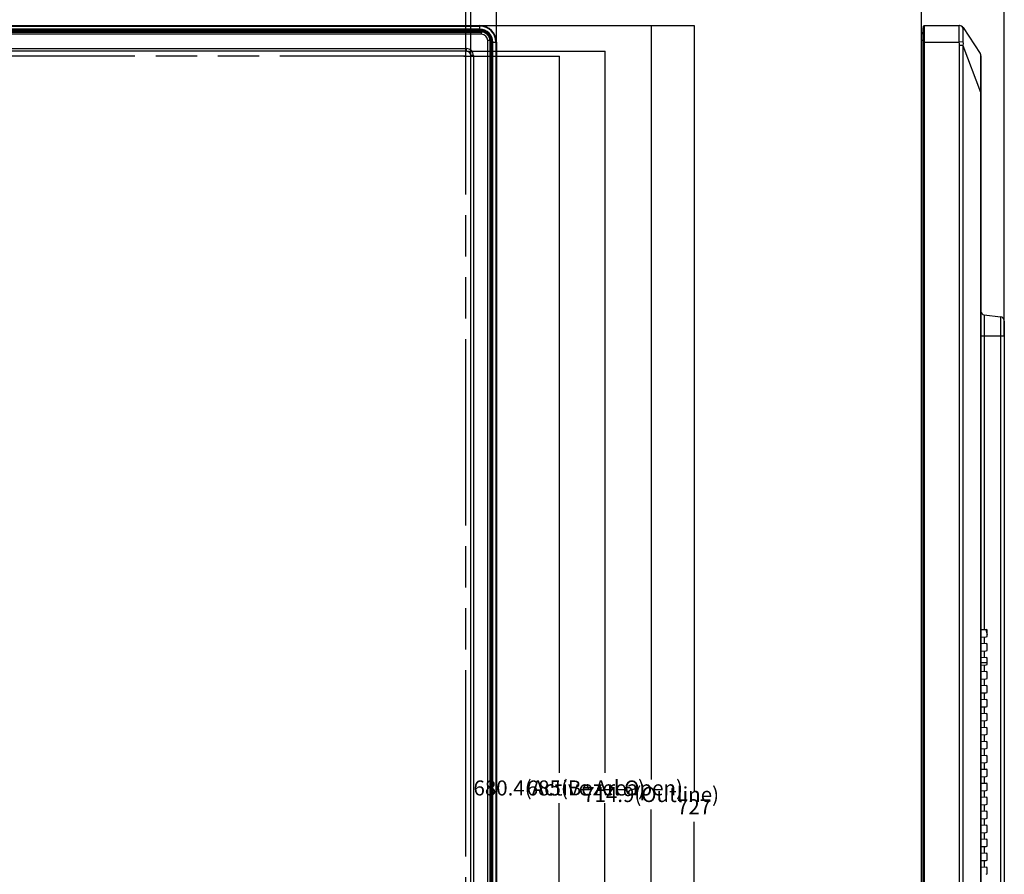
# Model space of a CAD drawing. Units: millimetres. Extents: x 0 to 3500, y 0 to 2000.
# Drawn here: x 1287 to 1745, y 933 to 1331 of the extents above; entities that cross this region are included whole.
import ezdxf

# ---------------------------------------------------------------- set-up
doc = ezdxf.new("R2010")
doc.units = ezdxf.units.MM
doc.header["$LTSCALE"] = 192.5
doc.linetypes.add('PHANTOM', pattern=[0.8, 0.45, -0.05, 0.1, -0.05, 0.1, -0.05])
doc.layers.get('0').update_dxf_attribs({"linetype": 'CONTINUOUS'})
for name, color, linetype in [('00_COMPONENTS_22_5', 7, 'CONTINUOUS'), ('02___PRT_ALL_AXES', 7, 'CONTINUOUS'), ('7_ALL_FEATURES', 7, 'CONTINUOUS'), ('DEF_DRAFT_DIM', 7, 'CONTINUOUS'), ('DEF_DRAFT_ENTITY', 7, 'CONTINUOUS')]:
    doc.layers.add(name, color=color, linetype=linetype)
doc.styles.get("Standard").update_dxf_attribs({"font": 'txt', "width": 0.8})
doc.dimstyles.new('DIMSTYLE_1', dxfattribs={"dimtxt": 7, "dimasz": 0.1875, "dimexe": 0.125, "dimexo": 0.0625, "dimgap": 3.5, "dimtad": 0, "dimtih": 1, "dimtoh": 1, "dimdsep": 46, "dimtxsty": 'Standard', "dimblk": 'CLOSED', "dimblk1": 'CLOSED', "dimblk2": 'CLOSED', "dimcen": 0.09, "dimadec": 0, "dimazin": 0, "dimtfac": 1, "dimtofl": 0, "dimtmove": 0, "dimatfit": 3, "dimldrblk": 'CLOSED', "dimfxl": 1, "dimtolj": 1, "dimarcsym": 0})

# ---------------------------------------------------------------- blocks, each defined once
blk = doc.blocks.new('_CLOSED')
at = {"color": 0, "linetype": 'ByBlock'}
for p, q in [((0, 0), (-1, 0.2)), ((-1, 0.2), (-1, -0.2)), ((-1, -0.2), (0, 0)), ((-1, 0), (0, 0))]:
    blk.add_line(p, q, dxfattribs=at)
blk = doc.blocks.new('*D4')
at = {"layer": 'DEF_DRAFT_DIM', "color": 2, "linetype": 'Continuous'}
for p, q in [((270.7, 1384.98), (270.7, 1388.6)), ((270.7, 1388.48), (850.15, 1388.48)), ((1508.7, 1388.48), (929.95, 1388.48)), ((1508.7, 1384.98), (1508.7, 1388.6)), ((270.7, 1320.18), (270.7, 1384.98)), ((1508.7, 1320.18), (1508.7, 1384.98))]:
    blk.add_line(p, q, dxfattribs=at)
at = {"layer": 'DEF_DRAFT_DIM', "color": 2, "linetype": 'Continuous', "xscale": 0.1875, "yscale": 0.1875, "zscale": 0.1875, "rotation": 180}
blk.add_blockref('_CLOSED', (270.7, 1388.48), dxfattribs=at)
at = {"layer": 'DEF_DRAFT_DIM', "color": 2, "linetype": 'Continuous', "xscale": 0.1875, "yscale": 0.1875, "zscale": 0.1875}
blk.add_blockref('_CLOSED', (1508.7, 1388.48), dxfattribs=at)
at = {"layer": 'DEF_DRAFT_DIM', "color": 2, "linetype": 'Continuous', "insert": (890.05, 1391.98), "char_height": 7, "width": 72.8, "attachment_point": 2, "line_spacing_factor": 0.9}
blk.add_mtext('1238(Outline)', dxfattribs=at)
blk = doc.blocks.new('*D5')
at = {"layer": 'DEF_DRAFT_DIM', "color": 2, "linetype": 'Continuous'}
for p, q in [((282.6, 1367.87), (282.6, 1371.49)), ((282.6, 1371.37), (836.15, 1371.37)), ((1496.8, 1371.37), (943.95, 1371.37)), ((1496.8, 1367.87), (1496.8, 1371.49)), ((282.6, 1313.98), (282.6, 1367.87)), ((1496.8, 1313.98), (1496.8, 1367.87))]:
    blk.add_line(p, q, dxfattribs=at)
at = {"layer": 'DEF_DRAFT_DIM', "color": 2, "linetype": 'Continuous', "xscale": 0.1875, "yscale": 0.1875, "zscale": 0.1875, "rotation": 180}
blk.add_blockref('_CLOSED', (282.6, 1371.37), dxfattribs=at)
at = {"layer": 'DEF_DRAFT_DIM', "color": 2, "linetype": 'Continuous', "xscale": 0.1875, "yscale": 0.1875, "zscale": 0.1875}
blk.add_blockref('_CLOSED', (1496.8, 1371.37), dxfattribs=at)
at = {"layer": 'DEF_DRAFT_DIM', "color": 2, "linetype": 'Continuous', "insert": (890.05, 1374.87), "char_height": 7, "width": 100.8, "attachment_point": 2, "line_spacing_factor": 0.9}
blk.add_mtext('1214.2(Bezel Open)', dxfattribs=at)
blk = doc.blocks.new('*D6')
at = {"layer": 'DEF_DRAFT_DIM', "color": 2, "linetype": 'Continuous'}
for p, q in [((1501.06, 1327.82), (1580.79, 1327.82)), ((1580.67, 1327.82), (1580.67, 977.02)), ((1580.67, 612.92), (1580.67, 963.02)), ((1501.06, 612.92), (1580.79, 612.92))]:
    blk.add_line(p, q, dxfattribs=at)
at = {"layer": 'DEF_DRAFT_DIM', "color": 2, "linetype": 'Continuous', "xscale": 0.1875, "yscale": 0.1875, "zscale": 0.1875}
for p, rotation in [((1580.67, 1327.82), 90), ((1580.67, 612.92), 270)]:
    blk.add_blockref('_CLOSED', p, dxfattribs=dict(at, rotation=rotation))
at = {"layer": 'DEF_DRAFT_DIM', "color": 2, "linetype": 'Continuous', "insert": (1580.67, 973.52), "char_height": 7, "width": 78.4, "attachment_point": 2, "line_spacing_factor": 0.9}
blk.add_mtext('714.9(Outline)', dxfattribs=at)
blk = doc.blocks.new('*D7')
at = {"layer": 'DEF_DRAFT_DIM', "color": 2, "linetype": 'Continuous'}
for p, q in [((1494.86, 1315.92), (1559.27, 1315.92)), ((1559.15, 1315.92), (1559.15, 980.07)), ((1559.15, 630.92), (1559.15, 966.07)), ((1494.86, 630.92), (1559.27, 630.92))]:
    blk.add_line(p, q, dxfattribs=at)
at = {"layer": 'DEF_DRAFT_DIM', "color": 2, "linetype": 'Continuous', "xscale": 0.1875, "yscale": 0.1875, "zscale": 0.1875}
for p, rotation in [((1559.15, 1315.92), 90), ((1559.15, 630.92), 270)]:
    blk.add_blockref('_CLOSED', p, dxfattribs=dict(at, rotation=rotation))
at = {"layer": 'DEF_DRAFT_DIM', "color": 2, "linetype": 'Continuous', "insert": (1559.15, 976.57), "char_height": 7, "width": 84, "attachment_point": 2, "line_spacing_factor": 0.9}
blk.add_mtext('685(Bezel Open)', dxfattribs=at)
blk = doc.blocks.new('*D8')
at = {"layer": 'DEF_DRAFT_DIM', "color": 2, "linetype": 'Continuous'}
for p, q in [((1501.06, 1327.82), (1600.79, 1327.82)), ((1600.67, 1327.82), (1600.67, 971.32)), ((1600.67, 600.82), (1600.67, 957.32)), ((889.76, 600.82), (1600.79, 600.82))]:
    blk.add_line(p, q, dxfattribs=at)
at = {"layer": 'DEF_DRAFT_DIM', "color": 2, "linetype": 'Continuous', "xscale": 0.1875, "yscale": 0.1875, "zscale": 0.1875}
for p, rotation in [((1600.67, 1327.82), 90), ((1600.67, 600.82), 270)]:
    blk.add_blockref('_CLOSED', p, dxfattribs=dict(at, rotation=rotation))
at = {"layer": 'DEF_DRAFT_DIM', "color": 2, "linetype": 'Continuous', "insert": (1600.67, 967.82), "char_height": 7, "width": 16.8, "attachment_point": 2, "line_spacing_factor": 0.9}
blk.add_mtext('727', dxfattribs=at)
blk = doc.blocks.new('*D13')
at = {"layer": 'DEF_DRAFT_DIM', "color": 2, "linetype": 'Continuous'}
for p, q in [((1706.45, 1357.71), (1706.45, 1361.33)), ((1706.45, 1361.21), (1711.05, 1361.21)), ((1745.05, 1361.21), (1740.45, 1361.21)), ((1745.05, 1357.71), (1745.05, 1361.33)), ((1706.45, 1320.88), (1706.45, 1357.71)), ((1745.05, 1183.48), (1745.05, 1357.71))]:
    blk.add_line(p, q, dxfattribs=at)
at = {"layer": 'DEF_DRAFT_DIM', "color": 2, "linetype": 'Continuous', "xscale": 0.1875, "yscale": 0.1875, "zscale": 0.1875, "rotation": 180}
blk.add_blockref('_CLOSED', (1706.45, 1361.21), dxfattribs=at)
at = {"layer": 'DEF_DRAFT_DIM', "color": 2, "linetype": 'Continuous', "xscale": 0.1875, "yscale": 0.1875, "zscale": 0.1875}
blk.add_blockref('_CLOSED', (1745.05, 1361.21), dxfattribs=at)
at = {"layer": 'DEF_DRAFT_DIM', "color": 2, "linetype": 'Continuous', "insert": (1725.75, 1364.71), "char_height": 7, "width": 22.4, "attachment_point": 2, "line_spacing_factor": 0.9}
blk.add_mtext('38.6', dxfattribs=at)
blk = doc.blocks.new('*D16')
at = {"layer": 'DEF_DRAFT_DIM', "color": 2, "linetype": 'Continuous'}
for p, q in [((284.9, 1347.93), (284.9, 1351.55)), ((284.9, 1351.43), (833.35, 1351.43)), ((284.9, 1312.68), (284.9, 1347.93)), ((1494.5, 1351.43), (946.75, 1351.43)), ((1494.5, 1347.93), (1494.5, 1351.55)), ((1494.5, 1312.68), (1494.5, 1347.93))]:
    blk.add_line(p, q, dxfattribs=at)
at = {"layer": 'DEF_DRAFT_DIM', "color": 2, "linetype": 'Continuous', "xscale": 0.1875, "yscale": 0.1875, "zscale": 0.1875, "rotation": 180}
blk.add_blockref('_CLOSED', (284.9, 1351.43), dxfattribs=at)
at = {"layer": 'DEF_DRAFT_DIM', "color": 2, "linetype": 'Continuous', "xscale": 0.1875, "yscale": 0.1875, "zscale": 0.1875}
blk.add_blockref('_CLOSED', (1494.5, 1351.43), dxfattribs=at)
at = {"layer": 'DEF_DRAFT_DIM', "color": 2, "linetype": 'Continuous', "insert": (890.05, 1354.93), "char_height": 7, "width": 106.4, "attachment_point": 2, "line_spacing_factor": 0.9}
blk.add_mtext('1209.6(Active Area)', dxfattribs=at)
blk = doc.blocks.new('*D17')
at = {"layer": 'DEF_DRAFT_DIM', "color": 2, "linetype": 'Continuous'}
for p, q in [((1493.56, 1313.62), (1538.04, 1313.62)), ((1537.92, 1313.62), (1537.92, 980.07)), ((1537.92, 633.22), (1537.92, 966.07)), ((1493.56, 633.22), (1538.04, 633.22))]:
    blk.add_line(p, q, dxfattribs=at)
at = {"layer": 'DEF_DRAFT_DIM', "color": 2, "linetype": 'Continuous', "xscale": 0.1875, "yscale": 0.1875, "zscale": 0.1875}
for p, rotation in [((1537.92, 1313.62), 90), ((1537.92, 633.22), 270)]:
    blk.add_blockref('_CLOSED', p, dxfattribs=dict(at, rotation=rotation))
at = {"layer": 'DEF_DRAFT_DIM', "color": 2, "linetype": 'Continuous', "insert": (1537.92, 976.57), "char_height": 7, "width": 100.8, "attachment_point": 2, "line_spacing_factor": 0.9}
blk.add_mtext('680.4(Active Area)', dxfattribs=at)

msp = doc.modelspace()

# ---------------------------------------------------------------- linework, layer by layer
at = {"layer": '00_COMPONENTS_22_5', "color": 7, "linetype": 'Continuous'}
for p, q in [((277.702, 1324.819), (1501.702, 1324.819)), ((1501.702, 1323.819), (1501.702, 1324.819)), ((1501.702, 1323.819), (277.702, 1323.819)), ((1504.702, 619.919), (1504.702, 1320.819)), ((1505.702, 1320.819), (1504.702, 1320.819)), ((1505.702, 1320.819), (1505.702, 619.919)), ((1706.449, 616.919), (1706.449, 1323.819)), ((1707.287, 1320.819), (1706.449, 1320.819)), ((284.602, 1317.119), (1494.802, 1317.119)), ((1494.802, 1315.919), (284.602, 1315.919)), ((1494.802, 1315.919), (1494.802, 1317.119)), ((1496.802, 632.919), (1496.802, 1313.919)), ((1498.002, 1313.919), (1496.802, 1313.919)), ((1498.002, 1313.919), (1498.002, 632.919))]:
    msp.add_line(p, q, dxfattribs=at)
for centre, radius, start, end in [((1501.702, 1320.819), 4, 0, 90), ((1707.449, 1323.819), 1, 99.33576, 180), ((1501.702, 1320.819), 3, 0, 90), ((1494.802, 1313.919), 3.2, 0, 90), ((1494.802, 1313.919), 2, 0, 90)]:
    msp.add_arc(centre, radius, start, end, dxfattribs=at)
at = {"layer": '02___PRT_ALL_AXES', "color": 7, "linetype": 'Continuous'}
msp.add_line((1736.448, 1046.756), (1737.149, 1044.419), dxfattribs=at)
at = {"layer": '7_ALL_FEATURES', "color": 7, "linetype": 'Continuous'}
for p, q in [((278.402, 1327.819), (1501.002, 1327.819)), ((278.402, 1327.556), (1501.002, 1327.556)), ((1501.002, 1326.14), (278.402, 1326.14)), ((1501.002, 1325.804), (278.402, 1325.804)), ((280.984, 1325.324), (1498.419, 1325.324)), ((280.984, 1325.189), (1498.419, 1325.189)), ((1498.419, 1325.189), (1497.658, 1324.819)), ((1498.419, 1325.189), (1498.419, 1325.324)), ((1500.264, 1325.731), (1501.95, 1325.429)), ((1500.536, 1325.542), (1500.536, 1325.682)), ((1501.002, 1325.733), (1500.761, 1325.733)), ((1500.761, 1325.733), (1501.966, 1325.518)), ((1501.002, 1325.733), (1501.002, 1327.819)), ((1501.002, 1325.331), (1501.002, 1325.599)), ((1501.966, 1325.518), (1501.95, 1325.429)), ((1707.287, 1326.104), (1707.289, 1326.14)), ((1707.287, 614.635), (1707.287, 1326.104)), ((1707.289, 1326.14), (1707.463, 1327.556)), ((1707.289, 614.598), (1707.289, 1326.14)), ((1707.463, 1327.556), (1707.463, 613.183)), ((1707.761, 1327.819), (1707.761, 612.919)), ((1707.761, 1327.819), (1724.172, 1327.819)), ((1723.815, 1325.338), (1723.815, 1325.324)), ((1725.842, 1326.92), (1733.819, 1314.82)), ((1506.216, 1320.119), (1506.481, 1320.119)), ((1506.401, 1321.084), (1506.312, 1321.068)), ((1506.312, 1321.068), (1506.613, 1319.382)), ((1506.401, 1321.084), (1506.616, 1319.878)), ((1506.565, 1319.653), (1506.424, 1319.653)), ((1506.616, 1319.878), (1506.616, 1320.119)), ((1506.616, 1320.119), (1508.702, 1320.119)), ((1506.686, 620.619), (1506.686, 1320.119)), ((1507.023, 620.619), (1507.023, 1320.119)), ((1508.438, 1320.119), (1508.438, 620.619)), ((1508.702, 1320.119), (1508.702, 620.619)), ((1707.287, 1320.119), (1723.955, 1320.119)), ((1725.804, 1320.268), (1723.955, 1320.119)), ((1506.049, 1318.052), (1505.702, 1317.581)), ((1506.049, 1318.052), (1506.049, 620.619)), ((1506.049, 1318.052), (1506.213, 1318.052)), ((1506.213, 1318.052), (1506.213, 620.619)), ((1724.022, 1318.632), (1724.022, 620.619)), ((1725.805, 1318.632), (1724.022, 1318.632)), ((1725.805, 1318.632), (1725.805, 620.619)), ((1725.805, 1318.632), (1733.932, 1296.9)), ((1734.149, 1313.719), (1734.149, 614.919)), ((1733.932, 1296.9), (1733.932, 614.919)), ((1734.149, 1296.9), (1733.932, 1296.9)), ((1735.73, 1193.225), (1735.73, 1046.794)), ((1735.73, 1193.225), (1743.293, 1192.297)), ((1743.293, 1192.297), (1743.293, 734.742)), ((1745.049, 1190.311), (1745.049, 736.516)), ((1734.149, 1183.419), (1745.049, 1183.419)), ((1734.103, 1087.719), (1734.105, 1087.998)), ((1734.105, 1087.426), (1734.103, 1087.719)), ((1734.105, 1087.998), (1734.115, 1088.449)), ((1734.115, 1086.974), (1734.105, 1087.426)), ((1734.115, 1088.449), (1734.131, 1088.903)), ((1734.131, 1086.52), (1734.115, 1086.974)), ((1734.131, 1088.903), (1734.145, 1089.356)), ((1734.146, 1086.068), (1734.131, 1086.52)), ((1734.145, 1089.356), (1734.149, 1089.652)), ((1734.149, 1085.786), (1734.146, 1086.068)), ((1734.182, 1046.875), (1736.675, 1046.744)), ((1737.149, 1043.894), (1737.149, 1046.245)), ((1734.182, 1043.264), (1736.675, 1043.394)), ((1734.182, 1040.375), (1736.675, 1040.244)), ((1735.73, 1043.345), (1735.73, 1040.294)), ((1734.182, 1036.764), (1736.675, 1036.894)), ((1735.73, 1036.845), (1735.73, 1033.794)), ((1737.149, 1037.394), (1737.149, 1039.745)), ((1734.149, 1031.419), (1737.149, 1031.419)), ((1734.182, 1033.875), (1736.675, 1033.744)), ((1737.149, 1030.894), (1737.149, 1033.245)), ((1734.182, 1030.264), (1736.675, 1030.394)), ((1734.182, 1027.375), (1736.675, 1027.244)), ((1735.73, 1030.345), (1735.73, 1027.294)), ((1737.149, 1024.394), (1737.149, 1026.745)), ((1734.182, 1023.764), (1736.675, 1023.894)), ((1735.73, 1023.845), (1735.73, 1020.794)), ((1734.182, 1020.875), (1736.675, 1020.744)), ((1734.182, 1017.264), (1736.675, 1017.394)), ((1735.73, 1017.345), (1735.73, 1014.294)), ((1737.149, 1017.894), (1737.149, 1020.245)), ((1734.182, 1014.375), (1736.675, 1014.244)), ((1737.149, 1011.394), (1737.149, 1013.745)), ((1734.182, 1010.764), (1736.675, 1010.894)), ((1735.73, 1010.845), (1735.73, 1007.794)), ((1734.182, 1007.875), (1736.675, 1007.744)), ((1734.182, 1004.264), (1736.675, 1004.394)), ((1735.73, 1004.345), (1735.73, 1001.294)), ((1737.149, 1004.894), (1737.149, 1007.245)), ((1734.182, 1001.375), (1736.675, 1001.244)), ((1737.149, 998.394), (1737.149, 1000.745)), ((1734.182, 997.764), (1736.675, 997.894)), ((1734.182, 994.875), (1736.675, 994.744)), ((1735.73, 997.845), (1735.73, 994.794)), ((1734.182, 991.264), (1736.675, 991.394)), ((1735.73, 991.345), (1735.73, 988.294)), ((1737.149, 991.894), (1737.149, 994.245)), ((1734.182, 988.375), (1736.675, 988.244)), ((1737.149, 985.394), (1737.149, 987.745)), ((1734.182, 984.764), (1736.675, 984.894)), ((1734.182, 981.875), (1736.675, 981.744)), ((1735.73, 984.845), (1735.73, 981.794)), ((1737.149, 978.894), (1737.149, 981.245)), ((1734.182, 978.264), (1736.675, 978.394)), ((1735.73, 978.345), (1735.73, 975.294)), ((1734.182, 975.375), (1736.675, 975.244)), ((1734.182, 971.764), (1736.675, 971.894)), ((1735.73, 971.845), (1735.73, 968.794)), ((1737.149, 972.394), (1737.149, 974.745)), ((1734.182, 968.875), (1736.675, 968.744)), ((1737.149, 965.894), (1737.149, 968.245)), ((1734.182, 965.264), (1736.675, 965.394)), ((1734.182, 962.375), (1736.675, 962.244)), ((1735.73, 965.345), (1735.73, 962.294)), ((1734.182, 958.764), (1736.675, 958.894)), ((1735.73, 958.845), (1735.73, 955.794)), ((1737.149, 959.394), (1737.149, 961.745)), ((1734.182, 955.875), (1736.675, 955.744)), ((1737.149, 952.894), (1737.149, 955.245)), ((1734.182, 952.264), (1736.675, 952.394)), ((1734.182, 949.375), (1736.675, 949.244)), ((1735.73, 952.345), (1735.73, 949.294)), ((1737.149, 946.394), (1737.149, 948.745)), ((1734.182, 945.764), (1736.675, 945.894)), ((1735.73, 945.845), (1735.73, 942.794)), ((1734.182, 942.875), (1736.675, 942.744)), ((1734.182, 939.264), (1736.675, 939.394)), ((1735.73, 939.345), (1735.73, 936.294)), ((1737.149, 939.894), (1737.149, 942.245)), ((1734.182, 936.375), (1736.675, 936.244)), ((1737.149, 933.394), (1737.149, 935.745))]:
    msp.add_line(p, q, dxfattribs=at)
for centre, radius, start, end in [((1497.997, 1932.309), 606.985, 270.039849, 270.283623), ((1501.002, 1430.811), 105.27, 269.74613, 269.9997), ((1501.002, 1320.119), 7.7, 0, 90), ((1501.002, 1320.119), 7.437, 0, 90), ((1501.002, 1320.119), 6.021, 0, 90), ((1501.002, 1320.119), 5.685, 0, 90), ((1501.002, 1320.119), 5.614, 0, 90), ((1501.002, 1320.119), 5.422, 85.13233, 90), ((1501.021, 1320.141), 5.19, 79.96328, 90.21757), ((1501.022, 1320.15), 5.182, 79.3574, 79.95475), ((1501.002, 1320.119), 5.394, 10.12898, 79.87102), ((1501.002, 1320.119), 5.484, 10.12898, 79.87102), ((1501.017, 1320.132), 5.2, 10.07064, 79.33438), ((1707.761, 1327.519), 0.3, 90, 173), ((1724.172, 1325.819), 2, 33.39524, 90), ((1501.017, 1320.134), 5.199, 359.84223, 10.05279), ((2165.276, 1317.879), 659.063, 179.805237, 179.984911), ((1501.002, 1320.119), 5.422, 0, 4.86767), ((1611.644, 1320.12), 105.221, 180.00024, 180.25393), ((1732.149, 1313.719), 2, 0, 33.39524), ((1735.949, 1195.012), 1.8, 180, 263), ((1743.049, 1190.311), 2, 0, 83), ((1736.649, 1046.245), 0.5, 0, 87), ((1736.649, 1043.894), 0.5, 273, 360), ((1736.649, 1039.745), 0.5, 0, 87), ((1736.649, 1037.394), 0.5, 273, 360), ((1736.649, 1033.245), 0.5, 0, 87), ((1736.649, 1030.894), 0.5, 273, 360), ((1736.649, 1026.745), 0.5, 0, 87), ((1736.649, 1024.394), 0.5, 273, 360), ((1736.649, 1020.245), 0.5, 0, 87), ((1736.649, 1017.894), 0.5, 273, 360), ((1736.649, 1013.745), 0.5, 0, 87), ((1736.649, 1011.394), 0.5, 273, 360), ((1736.649, 1007.245), 0.5, 0, 87), ((1736.649, 1004.894), 0.5, 273, 360), ((1736.649, 1000.745), 0.5, 0, 87), ((1736.649, 998.394), 0.5, 273, 360), ((1736.649, 994.245), 0.5, 0, 87), ((1736.649, 991.894), 0.5, 273, 360), ((1736.649, 987.745), 0.5, 0, 87), ((1736.649, 985.394), 0.5, 273, 360), ((1736.649, 981.245), 0.5, 0, 87), ((1736.649, 978.894), 0.5, 273, 360), ((1736.649, 974.745), 0.5, 0, 87), ((1736.649, 972.394), 0.5, 273, 360), ((1736.649, 968.245), 0.5, 0, 87), ((1736.649, 965.894), 0.5, 273, 360), ((1736.649, 961.745), 0.5, 0, 87), ((1736.649, 959.394), 0.5, 273, 360), ((1736.649, 955.245), 0.5, 0, 87), ((1736.649, 952.894), 0.5, 273, 360), ((1736.649, 948.745), 0.5, 0, 87), ((1736.649, 946.394), 0.5, 273, 360), ((1736.649, 942.245), 0.5, 0, 87), ((1736.649, 939.894), 0.5, 273, 360), ((1736.649, 935.745), 0.5, 0, 87), ((1736.649, 933.394), 0.5, 273, 360)]:
    msp.add_arc(centre, radius, start, end, dxfattribs=at)
for centre, major_axis, start_param, end_param in [((1500.776, 1325.731), (0.512, 0), 1.6000055, 3.1708019), ((1506.613, 1319.893), (0, 0.512), -3.1708019, -1.6000055)]:
    msp.add_ellipse(centre, major_axis=major_axis, ratio=0.0052151, start_param=start_param, end_param=end_param, dxfattribs=at)
for points, knots in [([(1498.419, 1325.189), (1498.528, 1325.175), (1498.748, 1325.172), (1499.186, 1325.159), (1499.95, 1325.149), (1500.605, 1325.141), (1501.041, 1325.139)], [0, 0, 0, 0, 0.1254744, 0.2508918, 0.501253, 1, 1, 1, 1]), ([(1501.041, 1325.139), (1501.038, 1325.185), (1501.033, 1325.247), (1501.018, 1325.307), (1501.008, 1325.33), (1501.002, 1325.331)], [0, 0, 0, 0, 0.6934086, 0.9009651, 1, 1, 1, 1]), ([(1501.041, 1325.139), (1501.686, 1325.134), (1502.991, 1324.866), (1504.64, 1323.754), (1505.75, 1322.102), (1506.017, 1320.795), (1506.021, 1320.148)], [0, 0, 0, 0, 0.2492862, 0.4996355, 0.7500992, 1, 1, 1, 1]), ([(1723.815, 1325.324), (1723.813, 1324.945), (1723.822, 1323.21), (1723.874, 1321.474), (1723.955, 1320.119)], [0, 0, 0, 0, 0.2183179, 1, 1, 1, 1]), ([(1724.04, 1327.819), (1724.016, 1327.819), (1723.958, 1327.764), (1723.902, 1327.543), (1723.849, 1327.073), (1723.823, 1326.301), (1723.816, 1325.689), (1723.815, 1325.338)], [0, 0, 0, 0, 0.0287463, 0.0807004, 0.2737788, 0.5842124, 1, 1, 1, 1]), ([(1725.864, 1326.613), (1725.713, 1326.963), (1725.198, 1327.589), (1724.42, 1327.819), (1724.04, 1327.819)], [0, 0, 0, 0, 0.5008178, 1, 1, 1, 1]), ([(1725.864, 1326.613), (1725.844, 1326.59), (1725.815, 1326.518), (1725.77, 1326.309), (1725.739, 1325.92), (1725.716, 1325.318), (1725.708, 1324.542), (1725.709, 1323.618), (1725.729, 1322.176), (1725.765, 1321.046), (1725.804, 1320.268)], [0, 0, 0, 0, 0.0141184, 0.0355338, 0.1013703, 0.1971329, 0.3202807, 0.4670215, 0.632814, 1, 1, 1, 1]), ([(1725.842, 1326.92), (1725.88, 1326.862), (1725.938, 1326.753), (1725.89, 1326.644), (1725.864, 1326.613)], [0, 0, 0, 0, 0.6327723, 1, 1, 1, 1]), ([(1506.021, 1320.148), (1506.068, 1320.146), (1506.132, 1320.143), (1506.191, 1320.131), (1506.215, 1320.125), (1506.216, 1320.119)], [0, 0, 0, 0, 0.701486, 0.9088014, 1, 1, 1, 1]), ([(1733.819, 1314.82), (1733.866, 1314.748), (1733.924, 1314.538), (1733.966, 1314.159), (1733.994, 1313.643), (1734.022, 1312.685), (1734.037, 1311.161), (1734.045, 1308.975), (1734.043, 1306.363), (1734.031, 1303.412), (1734.003, 1300.219), (1733.966, 1298.022), (1733.932, 1296.9)], [0, 0, 0, 0, 0.0144116, 0.0354139, 0.0641179, 0.1005618, 0.1958071, 0.3188377, 0.4661729, 0.6325229, 0.8123924, 1, 1, 1, 1]), ([(1734.087, 1087.719), (1734.087, 1088.052), (1734.11, 1088.696), (1734.149, 1089.34), (1734.149, 1089.652)], [0, 0, 0, 0, 0.5156593, 1, 1, 1, 1]), ([(1734.149, 1085.786), (1734.149, 1086.099), (1734.11, 1086.742), (1734.087, 1087.387), (1734.087, 1087.719)], [0, 0, 0, 0, 0.4843153, 1, 1, 1, 1])]:
    msp.add_open_spline(points, degree=3, knots=knots, dxfattribs=at)
for points in [[(1500.854, 1325.616), (1500.755, 1325.571), (1500.645, 1325.545), (1500.536, 1325.542)], [(1506.021, 1320.148), (1506.026, 1319.45), (1506.029, 1318.751), (1506.049, 1318.052)], [(1506.499, 1319.971), (1506.453, 1319.873), (1506.427, 1319.762), (1506.424, 1319.653)], [(1723.955, 1320.119), (1723.995, 1319.625), (1724.022, 1319.128), (1724.022, 1318.632)], [(1725.804, 1320.268), (1725.832, 1319.724), (1725.844, 1319.176), (1725.805, 1318.632)]]:
    msp.add_open_spline(points, degree=3, dxfattribs=at)
at = {"layer": 'DEF_DRAFT_ENTITY', "color": 7, "linetype": 'PHANTOM'}
for p, q in [((1494.502, 1313.619), (284.902, 1313.619)), ((1494.502, 633.219), (1494.502, 1313.619))]:
    msp.add_line(p, q, dxfattribs=at)

# ---------------------------------------------------------------- dimensions: what is measured, and where the dimension line sits
at = {"layer": 'DEF_DRAFT_DIM', "color": 2, "linetype": 'Continuous'}
for base, p1, p2, text, picture, middle in [((1508.702, 1388.477), (270.702, 1320.119), (1508.702, 1320.119), '1238(Outline)', '*D4', (890.402, 1388.477)), ((1496.802, 1371.365), (282.602, 1313.919), (1496.802, 1313.919), '1214.2(Bezel Open)', '*D5', (890.402, 1370.198)), ((1745.049, 1361.206), (1706.449, 1320.819), (1745.049, 1183.419), '38.6', '*D13', (1725.749, 1361.206)), ((1494.502, 1351.429), (284.902, 1312.619), (1494.502, 1312.619), '1209.6(Active Area)', '*D16', (890.402, 1351.428))]:
    dim = msp.add_linear_dim(base=base, p1=p1, p2=p2, text=text, dimstyle='DIMSTYLE_1', dxfattribs=at)
    dim.commit()
    dim.dimension.update_dxf_attribs({"geometry": picture, "text_midpoint": middle, "dimtype": 160})
for base, p1, p2, text, picture, middle in [((1600.666, 600.819), (1501.002, 1327.819), (889.702, 600.819), '727', '*D8', (1600.666, 964.319)), ((1580.668, 612.919), (1501.002, 1327.819), (1501.002, 612.919), '714.9(Outline)', '*D6', (1580.318, 970.019)), ((1559.148, 630.919), (1494.802, 1315.919), (1494.802, 630.919), '685(Bezel Open)', '*D7', (1558.798, 971.903)), ((1537.919, 633.219), (1493.502, 1313.619), (1493.502, 633.219), '680.4(Active Area)', '*D17', (1537.569, 973.069))]:
    dim = msp.add_linear_dim(base=base, p1=p1, p2=p2, angle=270, text=text, dimstyle='DIMSTYLE_1', dxfattribs=at)
    dim.commit()
    dim.dimension.update_dxf_attribs({"geometry": picture, "text_midpoint": middle, "dimtype": 160})

doc.saveas('drawing.dxf')
